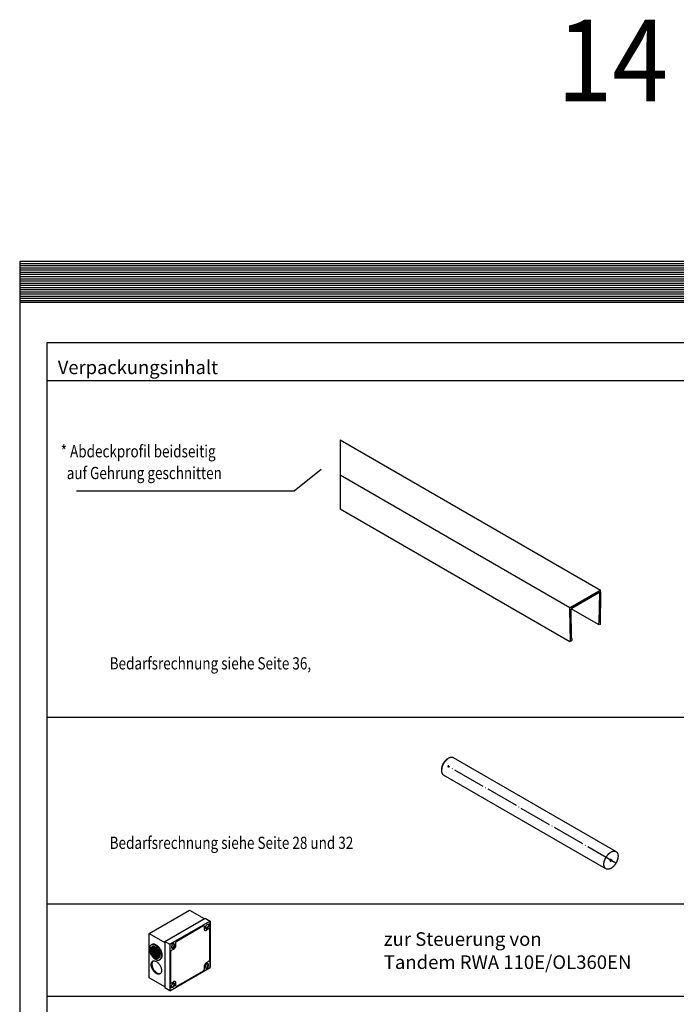
# Model space of a CAD drawing. Units: inches. Extents: x 8027 to 13047, y 2503 to 4412.
# Drawn here: x 11247 to 11488, y 3856 to 4218 of the extents above; entities that cross this region are included whole.
import ezdxf

# ---------------------------------------------------------------- set-up
doc = ezdxf.new("R2010")
doc.units = ezdxf.units.IN
doc.linetypes.add('DOT_CENTER', pattern=[14, 12, -1, 0, -1])
doc.layers.add('1', color=7, linetype='Continuous')
doc.styles.add('CONVERTER_11', font='txt.shx', dxfattribs={"width": 0.9})
doc.styles.add('CONVERTER_12', font='txt.shx', dxfattribs={"width": 0.81})
doc.styles.add('CONVERTER_13', font='txt.shx', dxfattribs={"width": 0.99})
doc.styles.add('CONVERTER_16', font='txt.shx', dxfattribs={"width": 0.855})

# ---------------------------------------------------------------- blocks, each defined once
blk = doc.blocks.new('geze__17', base_point=(11246.8, 4114.57))
at = {"layer": '1', "linetype": 'Continuous'}
h = blk.add_hatch(dxfattribs=at)
h.set_pattern_fill('_USER', color=1, scale=0.8, pattern_type=0)
h.set_pattern_definition([(0, (0, 0), (0, 0.8), [])])
h.paths.add_polyline_path([(11666.8, 4129.57), (11246.8, 4129.57), (11246.8, 4114.57), (11666.8, 4114.57)])
h.paths.add_polyline_path([(11584.94, 4127.2), (11584.86, 4127.11), (11584.8, 4126.95), (11584.8, 4117.09), (11584.97, 4116.91), (11585.15, 4116.74), (11585.34, 4116.58), (11585.55, 4116.45), (11585.76, 4116.33), (11585.99, 4116.23), (11586.22, 4116.16), (11586.45, 4116.11), (11586.69, 4116.08), (11586.9, 4116.07), (11639.55, 4116.07), (11639.8, 4116.08), (11640.04, 4116.11), (11640.27, 4116.17), (11640.5, 4116.25), (11640.72, 4116.34), (11640.94, 4116.46), (11641.14, 4116.6), (11641.33, 4116.76), (11641.51, 4116.93), (11641.65, 4117.09), (11641.65, 4127.04), (11641.49, 4127.23), (11641.31, 4127.4), (11641.11, 4127.55), (11640.91, 4127.69), (11640.69, 4127.81), (11640.47, 4127.9), (11640.24, 4127.98), (11640, 4128.03), (11639.76, 4128.06), (11639.55, 4128.07), (11586.9, 4128.07), (11586.66, 4128.06), (11586.42, 4128.02), (11586.18, 4127.97), (11585.95, 4127.89), (11585.73, 4127.79), (11585.52, 4127.67), (11585.31, 4127.53), (11585.12, 4127.38)], flags=16)
h = blk.add_hatch(dxfattribs=at)
h.set_pattern_fill('_USER', color=4, scale=0.6, pattern_type=0)
h.set_pattern_definition([(0, (0, 0), (0, 0.6), [])])
h.paths.add_polyline_path([(11587.81, 4126.79), (11587.77, 4126.79), (11587.73, 4126.79), (11587.69, 4126.78), (11587.65, 4126.76), (11587.61, 4126.75), (11587.58, 4126.73), (11587.54, 4126.7), (11587.51, 4126.68), (11587.48, 4126.65), (11587.46, 4126.62), (11587.43, 4126.58), (11587.41, 4126.55), (11587.39, 4126.51), (11587.38, 4126.47), (11587.37, 4126.43), (11587.36, 4126.39), (11587.35, 4126.35), (11587.35, 4126.31), (11587.35, 4117.83), (11587.35, 4117.79), (11587.36, 4117.74), (11587.37, 4117.7), (11587.38, 4117.66), (11587.39, 4117.62), (11587.41, 4117.59), (11587.43, 4117.55), (11587.46, 4117.52), (11587.48, 4117.48), (11587.51, 4117.46), (11587.54, 4117.43), (11587.58, 4117.41), (11587.61, 4117.39), (11587.65, 4117.37), (11587.69, 4117.36), (11587.73, 4117.35), (11587.77, 4117.34), (11587.81, 4117.34), (11638.65, 4117.34), (11638.69, 4117.34), (11638.73, 4117.35), (11638.77, 4117.36), (11638.81, 4117.37), (11638.84, 4117.39), (11638.88, 4117.41), (11638.91, 4117.43), (11638.94, 4117.46), (11638.97, 4117.48), (11639, 4117.52), (11639.02, 4117.55), (11639.04, 4117.59), (11639.06, 4117.62), (11639.08, 4117.66), (11639.09, 4117.7), (11639.1, 4117.74), (11639.1, 4117.79), (11639.11, 4117.83), (11639.11, 4126.31), (11639.1, 4126.35), (11639.1, 4126.39), (11639.09, 4126.43), (11639.08, 4126.47), (11639.06, 4126.51), (11639.04, 4126.55), (11639.02, 4126.58), (11639, 4126.62), (11638.97, 4126.65), (11638.94, 4126.68), (11638.91, 4126.7), (11638.88, 4126.73), (11638.84, 4126.75), (11638.81, 4126.76), (11638.77, 4126.78), (11638.73, 4126.78), (11638.69, 4126.79), (11638.65, 4126.79)])
h.paths.add_polyline_path([(11592.13, 4125.44), (11591.87, 4125.43), (11591.61, 4125.39), (11591.36, 4125.34), (11591.11, 4125.25), (11590.87, 4125.15), (11590.64, 4125.02), (11590.42, 4124.87), (11590.21, 4124.71), (11590.02, 4124.52), (11589.87, 4124.35), (11589.87, 4119.63), (11590.05, 4119.43), (11590.24, 4119.25), (11590.45, 4119.09), (11590.67, 4118.94), (11590.9, 4118.82), (11591.14, 4118.72), (11591.39, 4118.64), (11591.65, 4118.58), (11591.9, 4118.55), (11592.13, 4118.54), (11597.77, 4118.54), (11598.03, 4118.55), (11598.28, 4118.59), (11598.54, 4118.65), (11598.79, 4118.73), (11599.03, 4118.84), (11599.26, 4118.96), (11599.48, 4119.11), (11599.68, 4119.28), (11599.87, 4119.46), (11600.03, 4119.63), (11600.03, 4122.37), (11595.44, 4122.37), (11595.44, 4121.17), (11597.78, 4121.17), (11597.78, 4120.04), (11592.12, 4120.04), (11592.12, 4123.94), (11597.78, 4123.94), (11597.78, 4123.08), (11600.03, 4123.08), (11600.03, 4124.35), (11599.85, 4124.55), (11599.65, 4124.73), (11599.45, 4124.9), (11599.23, 4125.04), (11598.99, 4125.16), (11598.75, 4125.27), (11598.5, 4125.34), (11598.25, 4125.4), (11597.99, 4125.43), (11597.77, 4125.44)], flags=16)
h.paths.add_polyline_path([(11612.7, 4125.44), (11612.7, 4123.94), (11604.79, 4123.94), (11604.79, 4122.52), (11612.7, 4122.52), (11612.7, 4121.47), (11604.79, 4121.47), (11604.79, 4120.04), (11612.7, 4120.04), (11612.7, 4118.54), (11602.54, 4118.54), (11602.54, 4125.44)], flags=16)
h.paths.add_polyline_path([(11624.65, 4125.44), (11624.65, 4124.09), (11616.89, 4120.04), (11624.65, 4120.04), (11624.65, 4118.54), (11614.49, 4118.54), (11614.49, 4119.89), (11622.25, 4123.94), (11614.49, 4123.94), (11614.49, 4125.44)], flags=16)
h.paths.add_polyline_path([(11636.59, 4125.44), (11636.59, 4123.94), (11628.68, 4123.94), (11628.68, 4122.52), (11636.59, 4122.52), (11636.59, 4121.47), (11628.68, 4121.47), (11628.68, 4120.04), (11636.59, 4120.04), (11636.59, 4118.54), (11626.43, 4118.54), (11626.43, 4125.44)], flags=16)
at = {"color": 7, "linetype": 'Continuous'}
for p, q in [((11586.42, 4128.02), (11586.18, 4127.97)), ((11586.66, 4128.06), (11586.42, 4128.02)), ((11586.9, 4128.07), (11586.66, 4128.06)), ((11586.9, 4128.07), (11639.55, 4128.07)), ((11639.76, 4128.06), (11639.55, 4128.07)), ((11640, 4128.03), (11639.76, 4128.06)), ((11640.24, 4127.98), (11640, 4128.03)), ((11640.47, 4127.9), (11640.24, 4127.98)), ((11584.8, 4126.95), (11584.86, 4127.11)), ((11584.8, 4117.09), (11584.8, 4126.95)), ((11584.94, 4127.2), (11584.86, 4127.11)), ((11585.12, 4127.38), (11584.94, 4127.2)), ((11585.31, 4127.53), (11585.12, 4127.38)), ((11585.52, 4127.67), (11585.31, 4127.53)), ((11585.73, 4127.79), (11585.52, 4127.67)), ((11585.95, 4127.89), (11585.73, 4127.79)), ((11586.18, 4127.97), (11585.95, 4127.89)), ((11587.36, 4126.39), (11587.35, 4126.35)), ((11587.35, 4126.35), (11587.35, 4126.31)), ((11587.35, 4117.83), (11587.35, 4126.31)), ((11587.37, 4126.43), (11587.36, 4126.39)), ((11587.38, 4126.47), (11587.37, 4126.43)), ((11587.39, 4126.51), (11587.38, 4126.47)), ((11587.41, 4126.55), (11587.39, 4126.51)), ((11587.43, 4126.58), (11587.41, 4126.55)), ((11587.46, 4126.62), (11587.43, 4126.58)), ((11587.48, 4126.65), (11587.46, 4126.62)), ((11587.51, 4126.68), (11587.48, 4126.65)), ((11587.54, 4126.7), (11587.51, 4126.68)), ((11587.58, 4126.73), (11587.54, 4126.7)), ((11587.61, 4126.75), (11587.58, 4126.73)), ((11587.65, 4126.76), (11587.61, 4126.75)), ((11587.69, 4126.78), (11587.65, 4126.76)), ((11587.73, 4126.79), (11587.69, 4126.78)), ((11587.77, 4126.79), (11587.73, 4126.79)), ((11587.81, 4126.79), (11587.77, 4126.79)), ((11587.81, 4126.79), (11638.65, 4126.79)), ((11590.02, 4124.52), (11589.87, 4124.35)), ((11590.21, 4124.71), (11590.02, 4124.52)), ((11590.42, 4124.87), (11590.21, 4124.71)), ((11590.64, 4125.02), (11590.42, 4124.87)), ((11590.87, 4125.15), (11590.64, 4125.02)), ((11591.11, 4125.25), (11590.87, 4125.15)), ((11591.36, 4125.34), (11591.11, 4125.25)), ((11591.61, 4125.39), (11591.36, 4125.34)), ((11591.87, 4125.43), (11591.61, 4125.39)), ((11592.13, 4125.44), (11591.87, 4125.43)), ((11592.13, 4125.44), (11597.77, 4125.44)), ((11597.99, 4125.43), (11597.77, 4125.44)), ((11598.25, 4125.4), (11597.99, 4125.43)), ((11598.5, 4125.34), (11598.25, 4125.4)), ((11598.75, 4125.27), (11598.5, 4125.34)), ((11598.99, 4125.16), (11598.75, 4125.27)), ((11599.23, 4125.04), (11598.99, 4125.16)), ((11599.45, 4124.9), (11599.23, 4125.04)), ((11599.65, 4124.73), (11599.45, 4124.9)), ((11599.85, 4124.55), (11599.65, 4124.73)), ((11600.03, 4124.35), (11599.85, 4124.55)), ((11602.54, 4118.54), (11602.54, 4125.44)), ((11602.54, 4125.44), (11612.7, 4125.44)), ((11612.7, 4125.44), (11612.7, 4123.94)), ((11614.49, 4123.94), (11614.49, 4125.44)), ((11614.49, 4125.44), (11624.65, 4125.44)), ((11624.65, 4125.44), (11624.65, 4124.09)), ((11626.43, 4118.54), (11626.43, 4125.44)), ((11626.43, 4125.44), (11636.59, 4125.44)), ((11636.59, 4125.44), (11636.59, 4123.94)), ((11638.69, 4126.79), (11638.65, 4126.79)), ((11638.73, 4126.78), (11638.69, 4126.79)), ((11638.77, 4126.78), (11638.73, 4126.78)), ((11638.81, 4126.76), (11638.77, 4126.78)), ((11638.84, 4126.75), (11638.81, 4126.76)), ((11638.88, 4126.73), (11638.84, 4126.75)), ((11638.91, 4126.7), (11638.88, 4126.73)), ((11638.94, 4126.68), (11638.91, 4126.7)), ((11638.97, 4126.65), (11638.94, 4126.68)), ((11639, 4126.62), (11638.97, 4126.65)), ((11639.02, 4126.58), (11639, 4126.62)), ((11639.04, 4126.55), (11639.02, 4126.58)), ((11639.06, 4126.51), (11639.04, 4126.55)), ((11639.08, 4126.47), (11639.06, 4126.51)), ((11639.09, 4126.43), (11639.08, 4126.47)), ((11639.1, 4126.39), (11639.09, 4126.43)), ((11639.1, 4126.35), (11639.1, 4126.39)), ((11639.11, 4126.31), (11639.1, 4126.35)), ((11639.11, 4126.31), (11639.11, 4117.83)), ((11640.69, 4127.81), (11640.47, 4127.9)), ((11640.91, 4127.69), (11640.69, 4127.81)), ((11641.11, 4127.55), (11640.91, 4127.69)), ((11641.31, 4127.4), (11641.11, 4127.55)), ((11641.49, 4127.23), (11641.31, 4127.4)), ((11641.65, 4127.04), (11641.49, 4127.23)), ((11641.65, 4127.04), (11641.65, 4117.09)), ((11589.87, 4119.63), (11589.87, 4124.35)), ((11592.12, 4123.94), (11592.12, 4120.04)), ((11597.78, 4123.94), (11592.12, 4123.94)), ((11595.44, 4122.37), (11600.03, 4122.37)), ((11595.44, 4121.17), (11595.44, 4122.37)), ((11597.78, 4121.17), (11595.44, 4121.17)), ((11597.78, 4123.08), (11597.78, 4123.94)), ((11600.03, 4123.08), (11597.78, 4123.08)), ((11597.78, 4120.04), (11597.78, 4121.17)), ((11600.03, 4124.35), (11600.03, 4123.08)), ((11600.03, 4122.37), (11600.03, 4119.63)), ((11604.79, 4123.94), (11604.79, 4122.52)), ((11612.7, 4123.94), (11604.79, 4123.94)), ((11604.79, 4122.52), (11612.7, 4122.52)), ((11604.79, 4121.47), (11604.79, 4120.04)), ((11612.7, 4121.47), (11604.79, 4121.47)), ((11612.7, 4122.52), (11612.7, 4121.47)), ((11622.25, 4123.94), (11614.49, 4123.94)), ((11614.49, 4119.89), (11622.25, 4123.94)), ((11624.65, 4124.09), (11616.89, 4120.04)), ((11628.68, 4123.94), (11628.68, 4122.52)), ((11636.59, 4123.94), (11628.68, 4123.94)), ((11628.68, 4122.52), (11636.59, 4122.52)), ((11628.68, 4121.47), (11628.68, 4120.04)), ((11636.59, 4121.47), (11628.68, 4121.47)), ((11636.59, 4122.52), (11636.59, 4121.47)), ((11587.35, 4117.83), (11587.35, 4117.79)), ((11587.35, 4117.79), (11587.36, 4117.74)), ((11587.36, 4117.74), (11587.37, 4117.7)), ((11587.37, 4117.7), (11587.38, 4117.66)), ((11587.38, 4117.66), (11587.39, 4117.62)), ((11587.39, 4117.62), (11587.41, 4117.59)), ((11587.41, 4117.59), (11587.43, 4117.55)), ((11587.43, 4117.55), (11587.46, 4117.52)), ((11587.46, 4117.52), (11587.48, 4117.48)), ((11587.48, 4117.48), (11587.51, 4117.46)), ((11587.51, 4117.46), (11587.54, 4117.43)), ((11587.54, 4117.43), (11587.58, 4117.41)), ((11587.58, 4117.41), (11587.61, 4117.39)), ((11587.61, 4117.39), (11587.65, 4117.37)), ((11587.65, 4117.37), (11587.69, 4117.36)), ((11587.69, 4117.36), (11587.73, 4117.35)), ((11587.73, 4117.35), (11587.77, 4117.34)), ((11587.77, 4117.34), (11587.81, 4117.34)), ((11638.65, 4117.34), (11587.81, 4117.34)), ((11589.87, 4119.63), (11590.05, 4119.43)), ((11590.05, 4119.43), (11590.24, 4119.25)), ((11590.24, 4119.25), (11590.45, 4119.09)), ((11590.45, 4119.09), (11590.67, 4118.94)), ((11590.67, 4118.94), (11590.9, 4118.82)), ((11590.9, 4118.82), (11591.14, 4118.72)), ((11591.14, 4118.72), (11591.39, 4118.64)), ((11591.39, 4118.64), (11591.65, 4118.58)), ((11591.65, 4118.58), (11591.9, 4118.55)), ((11591.9, 4118.55), (11592.13, 4118.54)), ((11592.12, 4120.04), (11597.78, 4120.04)), ((11597.77, 4118.54), (11592.13, 4118.54)), ((11597.77, 4118.54), (11598.03, 4118.55)), ((11598.03, 4118.55), (11598.28, 4118.59)), ((11598.28, 4118.59), (11598.54, 4118.65)), ((11598.54, 4118.65), (11598.79, 4118.73)), ((11598.79, 4118.73), (11599.03, 4118.84)), ((11599.03, 4118.84), (11599.26, 4118.96)), ((11599.26, 4118.96), (11599.48, 4119.11)), ((11599.48, 4119.11), (11599.68, 4119.28)), ((11599.68, 4119.28), (11599.87, 4119.46)), ((11599.87, 4119.46), (11600.03, 4119.63)), ((11612.7, 4118.54), (11602.54, 4118.54)), ((11604.79, 4120.04), (11612.7, 4120.04)), ((11612.7, 4120.04), (11612.7, 4118.54)), ((11614.49, 4118.54), (11614.49, 4119.89)), ((11624.65, 4118.54), (11614.49, 4118.54)), ((11616.89, 4120.04), (11624.65, 4120.04)), ((11624.65, 4120.04), (11624.65, 4118.54)), ((11636.59, 4118.54), (11626.43, 4118.54)), ((11628.68, 4120.04), (11636.59, 4120.04)), ((11636.59, 4120.04), (11636.59, 4118.54)), ((11638.65, 4117.34), (11638.69, 4117.34)), ((11638.69, 4117.34), (11638.73, 4117.35)), ((11638.73, 4117.35), (11638.77, 4117.36)), ((11638.77, 4117.36), (11638.81, 4117.37)), ((11638.81, 4117.37), (11638.84, 4117.39)), ((11638.84, 4117.39), (11638.88, 4117.41)), ((11638.88, 4117.41), (11638.91, 4117.43)), ((11638.91, 4117.43), (11638.94, 4117.46)), ((11638.94, 4117.46), (11638.97, 4117.48)), ((11638.97, 4117.48), (11639, 4117.52)), ((11639, 4117.52), (11639.02, 4117.55)), ((11639.02, 4117.55), (11639.04, 4117.59)), ((11639.04, 4117.59), (11639.06, 4117.62)), ((11639.06, 4117.62), (11639.08, 4117.66)), ((11639.08, 4117.66), (11639.09, 4117.7)), ((11639.09, 4117.7), (11639.1, 4117.74)), ((11639.1, 4117.79), (11639.11, 4117.83)), ((11639.1, 4117.74), (11639.1, 4117.79)), ((11584.8, 4117.09), (11584.97, 4116.91)), ((11584.97, 4116.91), (11585.15, 4116.74)), ((11585.15, 4116.74), (11585.34, 4116.58)), ((11585.34, 4116.58), (11585.55, 4116.45)), ((11585.55, 4116.45), (11585.76, 4116.33)), ((11585.76, 4116.33), (11585.99, 4116.23)), ((11585.99, 4116.23), (11586.22, 4116.16)), ((11586.22, 4116.16), (11586.45, 4116.11)), ((11586.45, 4116.11), (11586.69, 4116.08)), ((11586.69, 4116.08), (11586.9, 4116.07)), ((11639.55, 4116.07), (11586.9, 4116.07)), ((11639.55, 4116.07), (11639.8, 4116.08)), ((11639.8, 4116.08), (11640.04, 4116.11)), ((11640.04, 4116.11), (11640.27, 4116.17)), ((11640.27, 4116.17), (11640.5, 4116.25)), ((11640.5, 4116.25), (11640.72, 4116.34)), ((11640.72, 4116.34), (11640.94, 4116.46)), ((11640.94, 4116.46), (11641.14, 4116.6)), ((11641.14, 4116.6), (11641.33, 4116.76)), ((11641.33, 4116.76), (11641.51, 4116.93)), ((11641.51, 4116.93), (11641.65, 4117.09))]:
    blk.add_line(p, q, dxfattribs=at)
at = {"layer": '1', "color": 1, "linetype": 'Continuous'}
for p, q in [((11666.8, 4129.57), (11246.8, 4129.57)), ((11246.8, 4129.57), (11246.8, 4114.57)), ((11666.8, 4114.57), (11666.8, 4129.57)), ((11246.8, 4114.57), (11666.8, 4114.57))]:
    blk.add_line(p, q, dxfattribs=at)

msp = doc.modelspace()

# ---------------------------------------------------------------- linework, layer by layer
at = {"color": 3, "linetype": 'Continuous'}
msp.add_line((11666.803, 4129.567), (11246.803, 4129.567), dxfattribs=at)
at = {"layer": '1', "color": 3, "linetype": 'Continuous'}
for p, q in [((11666.803, 4129.567), (11246.803, 4129.567)), ((11246.803, 4129.567), (11246.803, 3535.567)), ((11364.694, 4063.931), (11364.694, 4050.931)), ((11364.694, 4063.931), (11460.39, 4008.681)), ((11347.683, 4045.143), (11357.683, 4053.143)), ((11364.694, 4050.931), (11364.694, 4038.431)), ((11449.131, 4002.181), (11364.694, 4050.931)), ((11267.683, 4045.143), (11347.683, 4045.143)), ((11449.131, 3989.681), (11364.694, 4038.431)), ((11460.39, 4008.681), (11449.131, 4002.181)), ((11460.39, 4007.917), (11460.39, 4008.681)), ((11449.777, 4002.053), (11459.744, 4007.808)), ((11449.781, 4002.556), (11459.74, 4008.306)), ((11459.957, 4007.676), (11459.793, 3996.759)), ((11460.39, 4007.917), (11460.212, 3996.078)), ((11449.132, 4001.418), (11449.131, 4002.181)), ((11449.309, 3989.783), (11449.132, 4001.418)), ((11449.728, 3990.948), (11449.565, 4001.676)), ((11459.676, 3995.981), (11449.587, 4001.805)), ((11459.793, 3996.759), (11459.676, 3996.556)), ((11459.86, 3995.875), (11459.676, 3995.981)), ((11460.212, 3996.078), (11459.86, 3995.875)), ((11449.845, 3990.88), (11449.728, 3990.948)), ((11449.661, 3989.987), (11449.309, 3989.783)), ((11449.845, 3990.305), (11449.661, 3989.987)), ((11466.064, 3912.523), (11406.358, 3946.994)), ((11462.39, 3906.159), (11402.684, 3940.63)), ((11492.605, 3893.165), (11256.803, 3893.165)), ((11294.448, 3882.41), (11309.249, 3890.955)), ((11309.249, 3890.955), (11314.62, 3887.855)), ((11300.146, 3879.498), (11314.947, 3888.044)), ((11316.846, 3886.947), (11302.045, 3878.401)), ((11314.947, 3888.044), (11316.846, 3886.947)), ((11316.846, 3869.856), (11316.846, 3886.947)), ((11294.448, 3882.41), (11300.146, 3879.12)), ((11294.448, 3866.075), (11294.448, 3882.41)), ((11300.146, 3879.498), (11302.045, 3878.401)), ((11300.146, 3879.498), (11300.146, 3862.407)), ((11302.045, 3878.401), (11302.045, 3861.31)), ((11302.045, 3861.31), (11316.846, 3869.856)), ((11300.146, 3862.785), (11294.448, 3866.075)), ((11302.045, 3861.31), (11300.146, 3862.407))]:
    msp.add_line(p, q, dxfattribs=at)
at = {"layer": '1', "color": 4, "linetype": 'Continuous'}
for p, q in [((11516.605, 4099.567), (11256.803, 4099.567)), ((11256.803, 4099.567), (11256.803, 3955.84)), ((11516.605, 4085.688), (11256.803, 4085.688)), ((11516.605, 3961.84), (11256.803, 3961.84)), ((11256.803, 3955.84), (11256.803, 3864.308)), ((11516.605, 3893.165), (11256.803, 3893.165)), ((11256.803, 3864.308), (11256.803, 3853.524)), ((11656.803, 3859.165), (11256.803, 3859.165))]:
    msp.add_line(p, q, dxfattribs=at)
at = {"layer": '1', "color": 7, "linetype": 'DOT_CENTER'}
for p, q in [((11404.244, 3943.652), (11404.521, 3943.812)), ((11404.521, 3943.812), (11404.521, 3944.252)), ((11404.521, 3943.812), (11404.807, 3943.977)), ((11404.521, 3943.447), (11404.521, 3943.812)), ((11466.064, 3908.28), (11404.521, 3943.812)), ((11463.803, 3909.096), (11464.606, 3909.56)), ((11464.227, 3908.794), (11464.227, 3909.83))]:
    msp.add_line(p, q, dxfattribs=at)
at = {"layer": '1', "color": 7, "linetype": 'Continuous'}
for p, q in [((11316.405, 3885.822), (11316.178, 3885.54)), ((11316.846, 3886.947), (11316.846, 3869.856)), ((11304.534, 3879.611), (11314.358, 3885.283)), ((11314.62, 3885.132), (11314.62, 3884.149)), ((11316.388, 3884.111), (11315.536, 3883.62)), ((11316.178, 3884.86), (11316.027, 3884.947)), ((11316.253, 3884.927), (11316.027, 3884.947)), ((11316.405, 3884.839), (11316.178, 3884.86)), ((11316.405, 3884.839), (11316.253, 3884.927)), ((11316.65, 3883.96), (11316.65, 3872.616)), ((11316.846, 3883.809), (11316.846, 3883.204)), ((11295.483, 3878.309), (11295.156, 3878.12)), ((11302.045, 3878.401), (11302.045, 3861.31)), ((11302.929, 3878.14), (11302.798, 3878.326)), ((11303.322, 3878.594), (11303.395, 3878.783)), ((11303.322, 3878.594), (11303.518, 3878.48)), ((11303.518, 3878.48), (11303.649, 3878.818)), ((11304.272, 3878.175), (11304.272, 3879.158)), ((11295.215, 3875.748), (11295.412, 3875.862)), ((11295.25, 3876.142), (11295.446, 3876.256)), ((11295.297, 3875.154), (11295.493, 3875.267)), ((11295.504, 3876.61), (11295.307, 3876.497)), ((11295.515, 3877.044), (11295.318, 3876.931)), ((11295.526, 3877.479), (11295.33, 3877.365)), ((11302.241, 3875.641), (11302.241, 3864.297)), ((11303.355, 3876.586), (11302.503, 3876.095)), ((11295.76, 3874.351), (11295.956, 3874.465)), ((11296.431, 3874.097), (11296.234, 3873.984)), ((11296.789, 3873.93), (11296.593, 3873.816)), ((11297.125, 3873.803), (11296.928, 3873.689)), ((11297.506, 3873.595), (11297.31, 3873.482)), ((11297.888, 3873.388), (11297.692, 3873.274)), ((11298.259, 3872.746), (11298.586, 3872.935)), ((11315.536, 3871.671), (11316.388, 3872.162)), ((11304.534, 3862.974), (11314.358, 3868.646)), ((11314.62, 3870.083), (11314.62, 3869.1)), ((11315.373, 3869.777), (11315.242, 3869.439)), ((11315.962, 3870.117), (11315.811, 3870.204)), ((11315.811, 3870.204), (11315.942, 3870.018)), ((11316.093, 3869.931), (11315.942, 3870.018)), ((11315.962, 3870.117), (11316.093, 3869.931)), ((11302.503, 3864.146), (11303.355, 3864.638)), ((11304.272, 3863.125), (11304.272, 3864.108)), ((11302.405, 3862.609), (11302.562, 3862.804)), ((11302.486, 3863.418), (11302.713, 3863.398)), ((11302.486, 3862.435), (11302.713, 3862.717)), ((11302.713, 3862.717), (11302.562, 3862.804))]:
    msp.add_line(p, q, dxfattribs=at)
at = {"layer": '1', "color": 3, "linetype": 'Continuous'}
for centre, radius, start, end in [((11405.696, 3944.921), 2.223, 114.86135, 117.19305), ((11406.671, 3942.817), 4.542, 113.72006, 114.86135), ((11405.676, 3945.08), 2.07, 111.21489, 113.72006), ((11406.409, 3943.194), 4.093, 110.05459, 111.21489), ((11405.644, 3945.289), 1.863, 107.50541, 110.05459), ((11406.121, 3943.777), 3.449, 106.12843, 107.50541), ((11405.639, 3945.443), 1.714, 103.35718, 106.12843), ((11405.928, 3944.227), 2.963, 101.75445, 103.35718), ((11405.64, 3945.611), 1.551, 98.95196, 101.75445), ((11405.81, 3944.528), 2.647, 97.31008, 98.95196), ((11405.655, 3945.74), 1.425, 94.26016, 97.31008), ((11405.719, 3944.879), 2.288, 92.3613, 94.26016), ((11405.679, 3945.855), 1.311, 89.04762, 92.3613), ((11405.666, 3945.102), 2.064, 87.09711, 89.04762), ((11405.709, 3945.952), 1.213, 83.77559, 87.09711), ((11405.639, 3945.309), 1.86, 81.61079, 83.77559), ((11405.745, 3946.027), 1.134, 78.05917, 81.61079), ((11405.634, 3945.5), 1.673, 75.65167, 78.05917), ((11405.745, 3945.936), 1.222, 56.7562, 75.65167), ((11405.605, 3942.753), 3.685, 171.39625, 172.74817), ((11405.683, 3942.741), 3.764, 170.07274, 171.39625), ((11405.857, 3942.711), 3.94, 168.8084, 170.07274), ((11405.943, 3942.694), 4.028, 167.57145, 168.8084), ((11406.136, 3942.651), 4.225, 166.39237, 167.57145), ((11405.025, 3942.571), 3.066, 166.00684, 167.95697), ((11406.229, 3942.629), 4.321, 164.57609, 166.39237), ((11407.881, 3941.859), 6.01, 145.5053, 166.00684), ((11406.441, 3942.571), 4.541, 162.84775, 164.57609), ((11406.542, 3942.539), 4.647, 161.15881, 162.84775), ((11406.764, 3942.463), 4.882, 158.96149, 161.15881), ((11406.874, 3942.421), 4.999, 156.2578, 158.96149), ((11407.085, 3942.328), 5.23, 152.59654, 156.2578), ((11407.071, 3942.335), 5.215, 137.50195, 152.59654), ((11409.386, 3940.825), 7.836, 143.00766, 145.5053), ((11407.061, 3942.577), 4.925, 139.05514, 143.00766), ((11405.787, 3943.512), 3.472, 134.48821, 137.50195), ((11409.408, 3940.541), 8.031, 137.49167, 139.05514), ((11407.531, 3941.737), 5.961, 132.77484, 134.48821), ((11405.472, 3943.962), 2.929, 130.22358, 132.77484), ((11406.58, 3943.133), 4.195, 134.4985, 137.49167), ((11407.393, 3941.691), 5.905, 128.95801, 130.22358), ((11409.304, 3940.361), 8.081, 133.35167, 134.4985), ((11405.382, 3944.178), 2.705, 126.25297, 128.95801), ((11406.243, 3943.603), 3.623, 130.876, 133.35167), ((11407.885, 3940.764), 6.939, 125.57982, 126.25297), ((11405.143, 3944.598), 2.225, 123.48077, 125.57982), ((11408.47, 3941.03), 7.025, 129.59953, 130.876), ((11407.149, 3941.565), 5.862, 122.68399, 123.48077), ((11405.117, 3944.731), 2.1, 120.45962, 122.68399), ((11406.132, 3943.856), 3.358, 126.92854, 129.59953), ((11406.692, 3942.053), 5.207, 119.59621, 120.45962), ((11409.039, 3939.989), 8.196, 126.24465, 126.92854), ((11405.07, 3944.91), 1.921, 117.34747, 119.59621), ((11406.236, 3942.654), 4.461, 116.37901, 117.34747), ((11405.828, 3944.369), 2.765, 124.21737, 126.24465), ((11405.048, 3945.05), 1.786, 113.96046, 116.37901), ((11408.181, 3940.908), 6.95, 123.41088, 124.21737), ((11405.789, 3944.535), 2.605, 121.25906, 123.41088), ((11407.556, 3941.623), 6.011, 120.32661, 121.25906), ((11405.731, 3944.744), 2.396, 118.16306, 120.32661), ((11407.122, 3942.145), 5.344, 117.19305, 118.16306), ((11404.881, 3942.812), 2.958, 178.41765, 179.99668), ((11404.971, 3942.813), 3.048, -179.98053, -179.27182), ((11404.623, 3942.809), 2.7, -179.27182, -177.67186), ((11408.86, 3942.265), 6.937, 178.80317, 179.61115), ((11404.189, 3942.297), 2.266, 179.61115, -178.10082), ((11405.026, 3942.808), 3.103, 176.91241, 178.41765), ((11404.386, 3942.358), 2.462, 176.52689, 178.80317), ((11408.052, 3942.425), 6.131, -178.10082, -177.25529), ((11404.594, 3942.807), 2.671, -177.67186, -176.05463), ((11405.137, 3942.802), 3.215, 175.45934, 176.91241), ((11410.131, 3942.01), 8.218, 175.84487, 176.52689), ((11404.036, 3942.232), 2.111, -177.25529, -174.79911), ((11404.364, 3942.791), 2.441, -176.05463, -174.28485), ((11405.305, 3942.788), 3.383, 174.07863, 175.45934), ((11407.011, 3942.503), 5.098, -174.79911, -173.7823), ((11404.533, 3942.416), 2.605, 173.69311, 175.84487), ((11405.432, 3942.775), 3.511, 172.74817, 174.07863), ((11403.903, 3942.164), 1.972, -173.7823, -171.15265), ((11411.903, 3941.602), 10.019, 173.1337, 173.69311), ((11404.751, 3942.463), 2.816, 171.01073, 173.1337), ((11406.485, 3942.566), 4.585, -171.15265, -170.11683), ((11403.718, 3942.084), 1.776, -170.11683, -167.44317), ((11412.658, 3941.212), 10.821, 170.45827, 171.01073), ((11405.685, 3942.522), 3.791, -167.44317, -166.19067), ((11404.883, 3942.519), 2.937, 168.42288, 170.45827), ((11403.596, 3942.009), 1.64, -166.19067, -163.29495), ((11414.576, 3940.533), 12.832, 167.95697, 168.42288), ((11405.102, 3942.461), 3.213, -163.29495, -161.81668), ((11403.461, 3941.922), 1.485, -161.81668, -158.88972), ((11404.747, 3942.418), 2.864, -158.88972, -157.37231), ((11403.367, 3941.843), 1.369, -157.37231, -154.19792), ((11404.339, 3942.313), 2.448, -154.19792, -152.42354), ((11403.289, 3941.765), 1.264, -152.42354, -148.98538), ((11404.096, 3942.25), 2.205, -148.98538, -147.15934), ((11403.225, 3941.688), 1.169, -147.15934, -143.71335), ((11403.874, 3942.164), 1.974, -143.71335, -141.67303), ((11403.185, 3941.619), 1.095, -141.67303, -137.99693), ((11403.549, 3941.947), 1.585, -137.99693, -134.24343), ((11403.269, 3941.659), 1.184, -134.24343, -122.85904)]:
    msp.add_arc(centre, radius, start, end, dxfattribs=at)
for points in [[(11459.957, 4007.676), (11459.956, 4007.695), (11459.955, 4007.714), (11459.952, 4007.731), (11459.947, 4007.748), (11459.942, 4007.763), (11459.935, 4007.777), (11459.927, 4007.79), (11459.918, 4007.801), (11459.907, 4007.811), (11459.896, 4007.819), (11459.884, 4007.826), (11459.871, 4007.83), (11459.856, 4007.834), (11459.842, 4007.835), (11459.826, 4007.835), (11459.811, 4007.833), (11459.794, 4007.829), (11459.778, 4007.823), (11459.761, 4007.816), (11459.744, 4007.808)], [(11449.587, 4001.805), (11449.587, 4001.804), (11449.586, 4001.803), (11449.58, 4001.781), (11449.574, 4001.759), (11449.57, 4001.738), (11449.567, 4001.717), (11449.565, 4001.696), (11449.565, 4001.676)], [(11449.777, 4002.053), (11449.76, 4002.042), (11449.743, 4002.03), (11449.727, 4002.016), (11449.711, 4002.001), (11449.695, 4001.985), (11449.679, 4001.968), (11449.665, 4001.949), (11449.651, 4001.93), (11449.638, 4001.91), (11449.625, 4001.889), (11449.614, 4001.868), (11449.604, 4001.847), (11449.595, 4001.826), (11449.587, 4001.805)], [(11459.676, 3996.556), (11459.656, 3996.522), (11459.639, 3996.487), (11459.622, 3996.451), (11459.608, 3996.415), (11459.596, 3996.38), (11459.586, 3996.343), (11459.578, 3996.308), (11459.572, 3996.273), (11459.569, 3996.239), (11459.568, 3996.206), (11459.569, 3996.175), (11459.572, 3996.144), (11459.578, 3996.117), (11459.586, 3996.09), (11459.596, 3996.066), (11459.608, 3996.043), (11459.622, 3996.024), (11459.639, 3996.007), (11459.656, 3995.992), (11459.676, 3995.981)], [(11449.845, 3990.305), (11449.865, 3990.339), (11449.883, 3990.374), (11449.899, 3990.41), (11449.913, 3990.446), (11449.925, 3990.482), (11449.935, 3990.518), (11449.943, 3990.553), (11449.949, 3990.588), (11449.952, 3990.622), (11449.953, 3990.655), (11449.952, 3990.686), (11449.949, 3990.717), (11449.943, 3990.744), (11449.935, 3990.771), (11449.925, 3990.795), (11449.913, 3990.818), (11449.899, 3990.837), (11449.883, 3990.854), (11449.865, 3990.869), (11449.845, 3990.88)]]:
    msp.add_spline(points, degree=3, dxfattribs=at)
at = {"layer": '1', "color": 7, "linetype": 'Continuous'}
for points in [[(11466.825, 3910.841), (11466.817, 3911.067), (11466.793, 3911.292), (11466.754, 3911.495), (11466.698, 3911.694), (11466.629, 3911.871), (11466.542, 3912.039), (11466.444, 3912.185), (11466.329, 3912.318), (11466.203, 3912.429), (11466.064, 3912.523), (11465.913, 3912.596), (11465.754, 3912.649), (11465.582, 3912.683), (11465.406, 3912.695), (11465.217, 3912.686), (11465.03, 3912.657), (11464.829, 3912.607), (11464.633, 3912.538), (11464.426, 3912.447), (11464.227, 3912.341), (11464.019, 3912.211), (11463.82, 3912.069), (11463.618, 3911.905), (11463.424, 3911.73), (11463.231, 3911.536), (11463.047, 3911.333), (11462.868, 3911.114), (11462.7, 3910.886), (11462.539, 3910.647), (11462.39, 3910.401), (11462.252, 3910.149), (11462.125, 3909.891), (11462.012, 3909.631), (11461.912, 3909.366), (11461.827, 3909.106), (11461.756, 3908.841), (11461.701, 3908.586), (11461.661, 3908.328), (11461.637, 3908.085), (11461.629, 3907.841), (11461.636, 3907.615), (11461.661, 3907.39), (11461.699, 3907.186), (11461.756, 3906.987), (11461.825, 3906.811), (11461.912, 3906.642), (11462.01, 3906.496), (11462.125, 3906.364), (11462.251, 3906.252), (11462.39, 3906.159), (11462.541, 3906.085), (11462.7, 3906.032), (11462.872, 3905.999), (11463.047, 3905.987), (11463.237, 3905.995), (11463.424, 3906.024), (11463.625, 3906.075), (11463.82, 3906.143), (11464.027, 3906.234), (11464.227, 3906.341), (11464.434, 3906.47), (11464.633, 3906.612), (11464.836, 3906.776), (11465.03, 3906.951), (11465.223, 3907.145), (11465.406, 3907.349), (11465.585, 3907.568), (11465.754, 3907.795), (11465.915, 3908.034), (11466.064, 3908.28), (11466.202, 3908.532), (11466.329, 3908.791), (11466.441, 3909.051), (11466.542, 3909.315), (11466.626, 3909.576), (11466.698, 3909.84), (11466.753, 3910.095), (11466.793, 3910.353), (11466.817, 3910.596), (11466.825, 3910.841)], [(11316.178, 3885.54), (11316.102, 3885.616), (11316.005, 3885.658), (11315.893, 3885.664), (11315.77, 3885.635), (11315.642, 3885.57), (11315.515, 3885.475), (11315.395, 3885.352), (11315.289, 3885.208), (11315.2, 3885.05), (11315.133, 3884.884), (11315.092, 3884.72), (11315.078, 3884.565), (11315.092, 3884.426), (11315.133, 3884.309), (11315.2, 3884.221), (11315.289, 3884.165), (11315.395, 3884.144), (11315.515, 3884.16), (11315.642, 3884.21), (11315.77, 3884.294), (11315.893, 3884.407), (11316.005, 3884.543), (11316.102, 3884.696), (11316.178, 3884.86)], [(11316.253, 3884.927), (11316.316, 3885.118), (11316.355, 3885.306), (11316.368, 3885.484), (11316.355, 3885.647), (11316.346, 3885.692), (11316.335, 3885.735)], [(11316.405, 3884.839), (11316.467, 3885.031), (11316.506, 3885.219), (11316.519, 3885.397), (11316.506, 3885.56), (11316.467, 3885.703), (11316.405, 3885.822)], [(11314.62, 3885.132), (11314.614, 3885.188), (11314.6, 3885.236), (11314.575, 3885.275), (11314.543, 3885.302), (11314.503, 3885.316), (11314.458, 3885.318), (11314.409, 3885.307), (11314.358, 3885.283)], [(11314.62, 3884.149), (11314.637, 3883.953), (11314.689, 3883.784), (11314.774, 3883.65), (11314.888, 3883.555), (11315.027, 3883.504), (11315.186, 3883.498), (11315.358, 3883.537), (11315.536, 3883.62)], [(11315.182, 3884.239), (11315.269, 3884.232), (11315.364, 3884.247), (11315.49, 3884.298), (11315.618, 3884.381), (11315.742, 3884.494), (11315.854, 3884.63), (11315.951, 3884.784), (11316.027, 3884.947)], [(11316.65, 3883.96), (11316.645, 3884.016), (11316.63, 3884.064), (11316.606, 3884.102), (11316.573, 3884.129), (11316.533, 3884.144), (11316.488, 3884.146), (11316.439, 3884.135), (11316.388, 3884.111)], [(11298.259, 3872.746), (11298.515, 3872.954), (11298.711, 3873.246), (11298.853, 3873.667), (11298.901, 3874.166), (11298.853, 3874.721), (11298.711, 3875.306), (11298.482, 3875.897), (11298.175, 3876.468), (11297.804, 3876.994), (11297.385, 3877.451), (11296.936, 3877.82), (11296.478, 3878.085), (11296.029, 3878.234), (11295.61, 3878.261), (11295.371, 3878.214), (11295.156, 3878.12)], [(11298.586, 3872.935), (11298.843, 3873.143), (11299.039, 3873.435), (11299.181, 3873.856), (11299.229, 3874.356), (11299.181, 3874.91), (11299.039, 3875.495), (11298.81, 3876.087), (11298.503, 3876.657), (11298.132, 3877.183), (11297.713, 3877.64), (11297.264, 3878.009), (11296.805, 3878.274), (11296.357, 3878.423), (11295.938, 3878.45), (11295.699, 3878.403), (11295.483, 3878.309)], [(11302.929, 3878.14), (11302.825, 3877.993), (11302.741, 3877.832), (11302.679, 3877.667), (11302.643, 3877.504), (11302.635, 3877.351), (11302.654, 3877.216), (11302.701, 3877.105), (11302.772, 3877.023), (11302.865, 3876.974), (11302.975, 3876.96), (11303.096, 3876.983), (11303.224, 3877.04), (11303.351, 3877.13), (11303.473, 3877.248), (11303.583, 3877.388), (11303.675, 3877.544), (11303.747, 3877.708), (11303.793, 3877.873), (11303.813, 3878.031), (11303.804, 3878.174), (11303.768, 3878.296), (11303.707, 3878.39), (11303.622, 3878.453), (11303.518, 3878.48)], [(11302.72, 3877.076), (11302.749, 3877.074), (11302.778, 3877.074), (11302.9, 3877.096), (11303.027, 3877.154), (11303.155, 3877.243), (11303.276, 3877.361), (11303.386, 3877.501), (11303.479, 3877.657), (11303.55, 3877.822), (11303.597, 3877.987), (11303.616, 3878.145), (11303.608, 3878.288), (11303.579, 3878.393), (11303.531, 3878.479)], [(11303.649, 3878.818), (11303.515, 3878.813), (11303.372, 3878.774), (11303.224, 3878.704), (11303.076, 3878.604), (11302.932, 3878.477), (11302.798, 3878.326)], [(11303.355, 3876.586), (11303.534, 3876.71), (11303.706, 3876.87), (11303.864, 3877.059), (11304.003, 3877.271), (11304.117, 3877.497), (11304.202, 3877.729), (11304.254, 3877.958), (11304.272, 3878.175)], [(11304.534, 3879.611), (11304.482, 3879.576), (11304.433, 3879.531), (11304.388, 3879.476), (11304.348, 3879.416), (11304.316, 3879.351), (11304.292, 3879.285), (11304.277, 3879.22), (11304.272, 3879.158)], [(11295.156, 3878.12), (11295.039, 3878.042), (11294.932, 3877.947), (11294.703, 3877.621), (11294.561, 3877.199), (11294.513, 3876.7), (11294.561, 3876.145), (11294.703, 3875.56), (11294.932, 3874.969), (11295.239, 3874.398), (11295.61, 3873.873), (11296.029, 3873.415), (11296.478, 3873.046), (11296.936, 3872.781), (11297.385, 3872.632), (11297.804, 3872.606), (11298.175, 3872.703), (11298.217, 3872.724), (11298.259, 3872.746)], [(11295.33, 3877.365), (11295.241, 3877.305), (11295.16, 3877.233), (11294.985, 3876.985), (11294.877, 3876.664), (11294.841, 3876.284), (11294.877, 3875.862), (11294.918, 3875.659), (11294.974, 3875.453)], [(11295.318, 3876.931), (11295.244, 3876.881), (11295.175, 3876.82), (11295.028, 3876.61), (11294.937, 3876.34), (11294.906, 3876.019), (11294.937, 3875.663), (11294.953, 3875.577), (11294.972, 3875.489)], [(11295.307, 3876.497), (11295.246, 3876.456), (11295.19, 3876.406), (11295.071, 3876.236), (11294.997, 3876.015), (11294.974, 3875.832), (11294.976, 3875.633)], [(11295.25, 3876.142), (11295.199, 3876.109), (11295.153, 3876.068), (11295.054, 3875.926), (11294.992, 3875.744), (11294.972, 3875.528), (11294.992, 3875.288), (11294.999, 3875.25), (11295.007, 3875.211)], [(11295.215, 3875.748), (11295.177, 3875.723), (11295.142, 3875.691), (11295.067, 3875.584), (11295.02, 3875.446), (11295.004, 3875.282), (11295.02, 3875.1), (11295.067, 3874.908), (11295.142, 3874.714), (11295.243, 3874.526), (11295.365, 3874.354), (11295.502, 3874.203), (11295.649, 3874.082), (11295.8, 3873.995), (11295.947, 3873.946), (11296.085, 3873.938), (11296.207, 3873.969), (11296.221, 3873.976), (11296.234, 3873.984)], [(11295.297, 3875.154), (11295.279, 3875.142), (11295.263, 3875.128), (11295.229, 3875.079), (11295.208, 3875.016), (11295.201, 3874.942), (11295.208, 3874.859), (11295.229, 3874.771), (11295.263, 3874.683), (11295.309, 3874.598), (11295.365, 3874.52), (11295.427, 3874.451), (11295.494, 3874.396), (11295.562, 3874.357), (11295.629, 3874.335), (11295.692, 3874.331), (11295.747, 3874.345), (11295.754, 3874.348), (11295.76, 3874.351)], [(11296.234, 3873.984), (11296.318, 3874.052), (11296.383, 3874.148), (11296.429, 3874.286), (11296.445, 3874.45), (11296.429, 3874.632), (11296.383, 3874.824), (11296.308, 3875.018), (11296.207, 3875.206), (11296.085, 3875.378), (11295.947, 3875.529), (11295.8, 3875.65), (11295.649, 3875.737), (11295.502, 3875.786), (11295.365, 3875.794), (11295.286, 3875.779), (11295.215, 3875.748)], [(11296.593, 3873.816), (11296.704, 3873.906), (11296.789, 3874.033), (11296.85, 3874.215), (11296.871, 3874.431), (11296.85, 3874.671), (11296.789, 3874.925), (11296.689, 3875.18), (11296.557, 3875.427), (11296.396, 3875.655), (11296.215, 3875.853), (11296.02, 3876.013), (11295.822, 3876.127), (11295.628, 3876.192), (11295.446, 3876.203), (11295.343, 3876.183), (11295.25, 3876.142)], [(11295.76, 3874.351), (11295.798, 3874.383), (11295.827, 3874.426), (11295.849, 3874.489), (11295.856, 3874.563), (11295.849, 3874.646), (11295.827, 3874.734), (11295.793, 3874.822), (11295.747, 3874.907), (11295.692, 3874.985), (11295.629, 3875.054), (11295.562, 3875.109), (11295.494, 3875.148), (11295.427, 3875.171), (11295.365, 3875.175), (11295.329, 3875.168), (11295.297, 3875.154)], [(11296.928, 3873.689), (11297.062, 3873.798), (11297.165, 3873.95), (11297.239, 3874.17), (11297.264, 3874.431), (11297.239, 3874.721), (11297.165, 3875.027), (11297.045, 3875.335), (11296.885, 3875.634), (11296.691, 3875.908), (11296.472, 3876.147), (11296.237, 3876.34), (11295.998, 3876.478), (11295.764, 3876.556), (11295.545, 3876.57), (11295.42, 3876.546), (11295.307, 3876.497)], [(11297.31, 3873.482), (11297.475, 3873.615), (11297.601, 3873.802), (11297.691, 3874.073), (11297.722, 3874.393), (11297.691, 3874.749), (11297.601, 3875.125), (11297.453, 3875.504), (11297.256, 3875.871), (11297.018, 3876.208), (11296.749, 3876.501), (11296.461, 3876.738), (11296.167, 3876.908), (11295.879, 3877.004), (11295.61, 3877.021), (11295.457, 3876.991), (11295.318, 3876.931)], [(11297.692, 3873.274), (11297.887, 3873.433), (11298.036, 3873.655), (11298.144, 3873.976), (11298.181, 3874.356), (11298.144, 3874.778), (11298.036, 3875.223), (11297.862, 3875.673), (11297.628, 3876.108), (11297.346, 3876.508), (11297.027, 3876.856), (11296.685, 3877.137), (11296.336, 3877.338), (11295.995, 3877.452), (11295.676, 3877.472), (11295.494, 3877.437), (11295.33, 3877.365)], [(11296.431, 3874.097), (11296.515, 3874.165), (11296.579, 3874.261), (11296.626, 3874.4), (11296.642, 3874.563), (11296.626, 3874.746), (11296.579, 3874.938), (11296.504, 3875.132), (11296.403, 3875.319), (11296.281, 3875.492), (11296.144, 3875.642), (11295.997, 3875.763), (11295.846, 3875.85), (11295.699, 3875.899), (11295.561, 3875.908), (11295.483, 3875.893), (11295.412, 3875.862)], [(11296.789, 3873.93), (11296.9, 3874.02), (11296.985, 3874.146), (11297.047, 3874.329), (11297.067, 3874.545), (11297.047, 3874.785), (11296.985, 3875.038), (11296.886, 3875.294), (11296.753, 3875.541), (11296.593, 3875.768), (11296.411, 3875.966), (11296.217, 3876.126), (11296.018, 3876.241), (11295.824, 3876.305), (11295.643, 3876.317), (11295.539, 3876.297), (11295.446, 3876.256)], [(11295.956, 3874.465), (11295.995, 3874.496), (11296.024, 3874.539), (11296.045, 3874.602), (11296.052, 3874.677), (11296.045, 3874.76), (11296.024, 3874.847), (11295.99, 3874.935), (11295.944, 3875.02), (11295.888, 3875.099), (11295.826, 3875.167), (11295.759, 3875.222), (11295.69, 3875.262), (11295.624, 3875.284), (11295.561, 3875.288), (11295.525, 3875.281), (11295.493, 3875.267)], [(11297.125, 3873.803), (11297.259, 3873.911), (11297.361, 3874.063), (11297.435, 3874.284), (11297.46, 3874.545), (11297.435, 3874.834), (11297.361, 3875.14), (11297.241, 3875.449), (11297.081, 3875.747), (11296.887, 3876.022), (11296.668, 3876.26), (11296.434, 3876.453), (11296.194, 3876.592), (11295.96, 3876.669), (11295.741, 3876.683), (11295.616, 3876.659), (11295.504, 3876.61)], [(11297.506, 3873.595), (11297.671, 3873.729), (11297.797, 3873.916), (11297.888, 3874.186), (11297.919, 3874.507), (11297.888, 3874.863), (11297.797, 3875.238), (11297.65, 3875.618), (11297.453, 3875.984), (11297.215, 3876.321), (11296.946, 3876.615), (11296.658, 3876.852), (11296.363, 3877.022), (11296.076, 3877.117), (11295.807, 3877.134), (11295.653, 3877.105), (11295.515, 3877.044)], [(11297.888, 3873.388), (11298.083, 3873.546), (11298.233, 3873.768), (11298.341, 3874.089), (11298.377, 3874.469), (11298.341, 3874.891), (11298.233, 3875.337), (11298.058, 3875.787), (11297.825, 3876.221), (11297.542, 3876.621), (11297.223, 3876.969), (11296.882, 3877.25), (11296.533, 3877.452), (11296.191, 3877.565), (11295.872, 3877.585), (11295.69, 3877.55), (11295.526, 3877.479)], [(11302.503, 3876.095), (11302.452, 3876.06), (11302.403, 3876.014), (11302.358, 3875.96), (11302.318, 3875.899), (11302.285, 3875.835), (11302.261, 3875.768), (11302.246, 3875.703), (11302.241, 3875.641)], [(11298.934, 3868.778), (11298.892, 3869.258), (11298.77, 3869.765), (11298.571, 3870.277), (11298.305, 3870.771), (11297.984, 3871.226), (11297.622, 3871.622), (11297.233, 3871.941), (11296.836, 3872.17), (11296.448, 3872.299), (11296.085, 3872.322), (11295.764, 3872.238), (11295.498, 3872.051), (11295.299, 3871.769), (11295.177, 3871.403), (11295.135, 3870.971), (11295.177, 3870.491), (11295.299, 3869.984), (11295.498, 3869.473), (11295.764, 3868.979), (11296.085, 3868.524), (11296.448, 3868.128), (11296.836, 3867.808), (11297.233, 3867.579), (11297.622, 3867.45), (11297.984, 3867.427), (11298.305, 3867.511), (11298.571, 3867.699), (11298.77, 3867.981), (11298.892, 3868.346), (11298.934, 3868.778)], [(11295.851, 3872.273), (11295.826, 3872.25), (11295.801, 3872.226), (11295.66, 3872.047), (11295.552, 3871.83), (11295.479, 3871.578), (11295.438, 3871.146), (11295.479, 3870.666), (11295.602, 3870.159), (11295.801, 3869.647), (11296.066, 3869.153), (11296.387, 3868.698), (11296.75, 3868.302), (11297.139, 3867.983), (11297.404, 3867.819), (11297.667, 3867.699), (11297.924, 3867.625), (11298.237, 3867.598), (11298.52, 3867.651)], [(11295.665, 3874.071), (11295.743, 3874.005), (11295.822, 3873.946), (11296.02, 3873.832), (11296.215, 3873.767), (11296.396, 3873.756), (11296.557, 3873.798), (11296.575, 3873.807), (11296.593, 3873.816)], [(11295.857, 3873.922), (11296.092, 3873.695), (11296.336, 3873.503), (11296.685, 3873.301), (11297.027, 3873.188), (11297.346, 3873.168), (11297.628, 3873.241), (11297.66, 3873.257), (11297.692, 3873.274)], [(11295.888, 3873.903), (11296.026, 3873.781), (11296.167, 3873.674), (11296.461, 3873.504), (11296.749, 3873.409), (11297.018, 3873.392), (11297.256, 3873.454), (11297.283, 3873.467), (11297.31, 3873.482)], [(11296.015, 3873.834), (11296.246, 3873.704), (11296.472, 3873.63), (11296.691, 3873.616), (11296.885, 3873.667), (11296.907, 3873.677), (11296.928, 3873.689)], [(11315.536, 3871.671), (11315.358, 3871.547), (11315.186, 3871.388), (11315.027, 3871.198), (11314.888, 3870.986), (11314.774, 3870.76), (11314.689, 3870.528), (11314.637, 3870.299), (11314.62, 3870.083)], [(11315.962, 3870.117), (11316.066, 3870.265), (11316.15, 3870.425), (11316.212, 3870.59), (11316.248, 3870.753), (11316.256, 3870.906), (11316.237, 3871.041), (11316.19, 3871.153), (11316.119, 3871.235), (11316.026, 3871.284), (11315.917, 3871.297), (11315.795, 3871.275), (11315.667, 3871.217), (11315.54, 3871.127), (11315.418, 3871.009), (11315.309, 3870.869), (11315.216, 3870.713), (11315.145, 3870.549), (11315.098, 3870.384), (11315.079, 3870.226), (11315.087, 3870.083), (11315.123, 3869.962), (11315.185, 3869.867), (11315.269, 3869.805), (11315.373, 3869.777)], [(11315.811, 3870.204), (11315.914, 3870.352), (11315.999, 3870.512), (11316.061, 3870.678), (11316.097, 3870.841), (11316.105, 3870.993), (11316.085, 3871.129), (11316.051, 3871.218), (11316.002, 3871.29)], [(11315.811, 3870.204), (11315.914, 3870.352), (11315.999, 3870.512), (11316.061, 3870.678), (11316.097, 3870.841), (11316.105, 3870.993), (11316.085, 3871.129), (11316.051, 3871.218), (11316.002, 3871.29)], [(11316.388, 3872.162), (11316.439, 3872.198), (11316.488, 3872.243), (11316.533, 3872.297), (11316.573, 3872.358), (11316.606, 3872.423), (11316.63, 3872.489), (11316.645, 3872.554), (11316.65, 3872.616)], [(11314.358, 3868.646), (11314.409, 3868.681), (11314.458, 3868.727), (11314.503, 3868.781), (11314.543, 3868.841), (11314.575, 3868.906), (11314.6, 3868.972), (11314.614, 3869.038), (11314.62, 3869.1)], [(11315.242, 3869.439), (11315.376, 3869.444), (11315.52, 3869.483), (11315.667, 3869.553), (11315.815, 3869.654), (11315.959, 3869.781), (11316.093, 3869.931)], [(11315.282, 3869.543), (11315.325, 3869.555), (11315.368, 3869.57), (11315.516, 3869.641), (11315.664, 3869.741), (11315.807, 3869.868), (11315.942, 3870.018)], [(11302.241, 3864.297), (11302.246, 3864.241), (11302.261, 3864.193), (11302.285, 3864.155), (11302.318, 3864.128), (11302.358, 3864.113), (11302.403, 3864.111), (11302.452, 3864.122), (11302.503, 3864.146)], [(11302.713, 3862.717), (11302.789, 3862.641), (11302.886, 3862.599), (11302.998, 3862.593), (11303.121, 3862.623), (11303.249, 3862.687), (11303.376, 3862.783), (11303.496, 3862.905), (11303.603, 3863.049), (11303.691, 3863.208), (11303.758, 3863.373), (11303.799, 3863.537), (11303.813, 3863.692), (11303.799, 3863.832), (11303.758, 3863.948), (11303.691, 3864.036), (11303.603, 3864.092), (11303.496, 3864.113), (11303.376, 3864.098), (11303.249, 3864.047), (11303.121, 3863.963), (11302.998, 3863.851), (11302.886, 3863.714), (11302.789, 3863.561), (11302.713, 3863.398)], [(11302.738, 3862.686), (11302.849, 3862.681), (11302.97, 3862.71), (11303.098, 3862.774), (11303.225, 3862.87), (11303.345, 3862.993), (11303.451, 3863.137), (11303.54, 3863.295), (11303.607, 3863.46), (11303.648, 3863.624), (11303.662, 3863.78), (11303.648, 3863.919), (11303.607, 3864.035), (11303.584, 3864.073), (11303.558, 3864.106)], [(11304.272, 3864.108), (11304.254, 3864.305), (11304.202, 3864.473), (11304.117, 3864.607), (11304.003, 3864.702), (11303.864, 3864.753), (11303.706, 3864.76), (11303.534, 3864.721), (11303.355, 3864.638)], [(11302.486, 3863.418), (11302.424, 3863.226), (11302.385, 3863.039), (11302.372, 3862.861), (11302.385, 3862.697), (11302.424, 3862.554), (11302.486, 3862.435)], [(11304.272, 3863.125), (11304.277, 3863.069), (11304.292, 3863.021), (11304.316, 3862.983), (11304.348, 3862.956), (11304.388, 3862.941), (11304.433, 3862.939), (11304.482, 3862.95), (11304.534, 3862.974)]]:
    msp.add_spline(points, degree=3, dxfattribs=at)

# ---------------------------------------------------------------- block references
at = {"layer": '1'}
msp.add_blockref('geze__17', (11246.803, 4114.567), dxfattribs=at)

# ---------------------------------------------------------------- texts
at = {"color": 4, "style": 'CONVERTER_13', "width": 0.99}
msp.add_text('Verpackungsinhalt', height=5, dxfattribs=at).set_placement((11260.819, 4088.098))
at = {"layer": '1', "color": 4, "style": 'CONVERTER_11', "width": 0.9}
msp.add_text('14', height=30, dxfattribs=at).set_placement((11444.304, 4188.447))
at = {"layer": '1', "color": 3, "style": 'CONVERTER_12', "width": 0.81}
for s, p in [('* Abdeckprofil beidseitig', (11261.884, 4057.489)), ('  auf Gehrung geschnitten', (11261.884, 4049.489)), ('Bedarfsrechnung siehe Seite 36,', (11279.884, 3979.489)), ('Bedarfsrechnung siehe Seite 28 und 32', (11279.884, 3913.489))]:
    msp.add_text(s, height=4.5, dxfattribs=at).set_placement(p)
at = {"layer": '1', "color": 3, "insert": (11380.678, 3867.778), "char_height": 5, "attachment_point": 7, "line_spacing_factor": 1.020408, "style": 'CONVERTER_16'}
msp.add_mtext('zur Steuerung von\\PTandem RWA 110E/OL360EN', dxfattribs=at)

doc.saveas('drawing.dxf')
